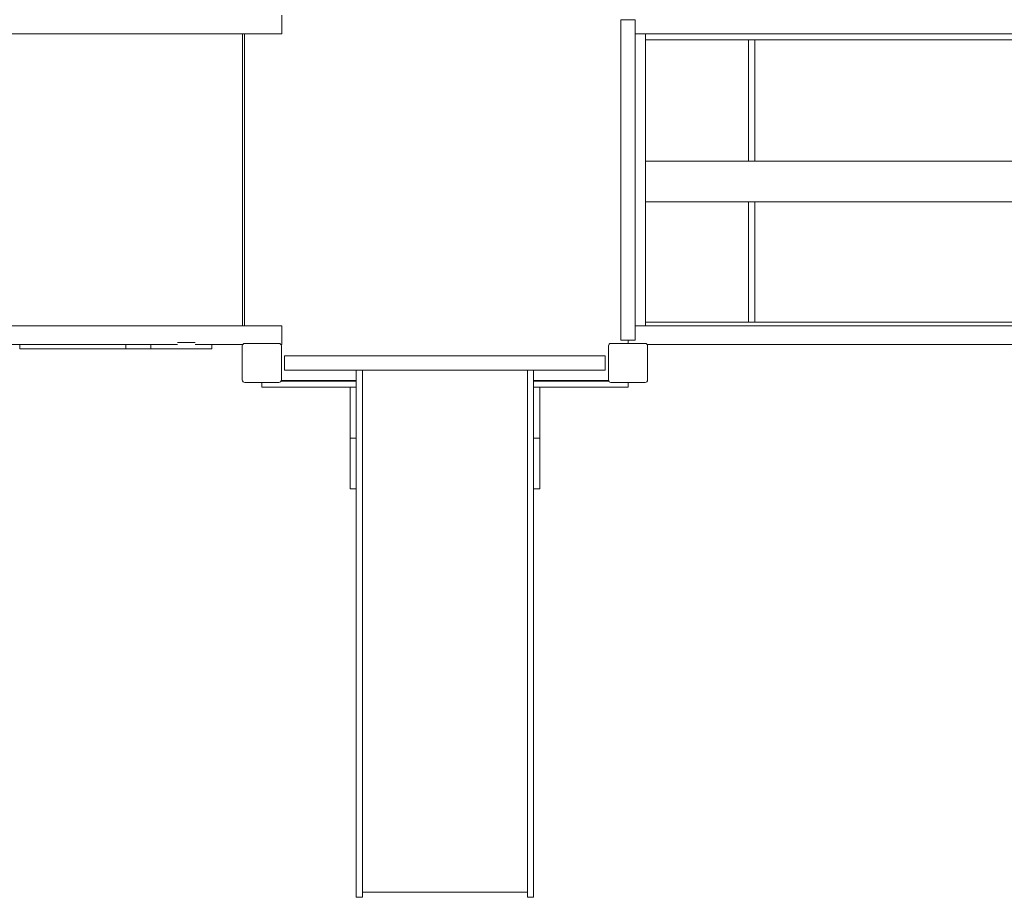
# Model space of a CAD drawing. Extents: x -5555 to 3795, y -4193 to 6638.
# Drawn here: x -1045 to 1375, y -2192 to -34 of the extents above; entities that cross this region are included whole.
import ezdxf

# ---------------------------------------------------------------- set-up
doc = ezdxf.new("R2010")
doc.units = 0
doc.header["$MEASUREMENT"] = 0

# ---------------------------------------------------------------- blocks, each defined once
blk = doc.blocks.new('PW_015')
at = {"color": 0, "linetype": 'Continuous', "lineweight": 0}
for p, q in [((-400.7, -69), (-400.7, -23)), ((467.5, -34), (432.5, -34)), ((432.5, -34), (432.5, -822)), ((467.5, -34), (467.5, -822)), ((-450.3, -69), (-2158, -69)), ((-497.3, -787), (-497.3, -69)), ((-493, -69), (-493, -787)), ((-400.7, -69), (-450.3, -69)), ((2250, -69), (467.5, -69)), ((493, -787), (493, -69)), ((2262, -83.9), (493, -83.9)), ((746, -375.1), (746, -83.9)), ((762, -375.1), (762, -83.9)), ((493, -382), (2304, -382)), ((746, -375.1), (746, -382)), ((762, -382), (762, -375.1)), ((493, -482), (2304, -482)), ((746, -482), (746, -487)), ((762, -487), (762, -482)), ((746, -777.9), (746, -487)), ((762, -777.9), (762, -487)), ((-2158, -787), (-450.3, -787)), ((-450.3, -787), (-400.7, -787)), ((-400.7, -833), (-400.7, -787)), ((467.5, -787), (2250, -787)), ((2262, -777.9), (493, -777.9)), ((432.5, -822), (467.5, -822)), ((450, -830), (450, -822)), ((-657.5, -833), (-1155.6, -833)), ((-1045.2, -833), (-1045.2, -843)), ((-1045.2, -843), (-784.2, -843)), ((-784.2, -833), (-784.2, -843)), ((-784.2, -843), (-722.8, -843)), ((-722.8, -843), (-722.8, -833)), ((-573.2, -843), (-722.8, -843)), ((-614, -828), (-657.5, -828)), ((-497.2, -833), (-614, -833)), ((-573.2, -843), (-573.2, -833)), ((-498, -836), (-498, -920)), ((-408, -830), (-492, -830)), ((-400.7, -833), (-402.8, -833)), ((-402, -920), (-402, -836)), ((402, -836), (402, -920)), ((492, -830), (408, -830)), ((2202.8, -833), (497.2, -833)), ((498, -920), (498, -836)), ((-394, -860.5), (-394, -895.5)), ((394, -860.5), (-394, -860.5)), ((394, -895.5), (394, -860.5)), ((394, -895.5), (-394, -895.5)), ((-218, -923), (-218, -895.5)), ((-203, -940.3), (-203, -895.5)), ((203, -940.3), (203, -895.5)), ((218, -923), (218, -895.5)), ((-492, -926), (-408, -926)), ((-450, -926), (-450, -938)), ((-450, -938), (-218, -938)), ((-402.8, -923), (-218, -923)), ((-402.1, -921), (-218, -921)), ((-233, -1063), (-233, -938)), ((-218, -923), (-218, -938)), ((-218, -1063), (-218, -938)), ((-203, -940.3), (-203, -942.5)), ((-203, -971.6), (-203, -942.5)), ((203, -940.3), (203, -942.5)), ((203, -971.6), (203, -942.5)), ((218, -921), (402.1, -921)), ((218, -923), (218, -938)), ((402.8, -923), (218, -923)), ((218, -1063), (218, -938)), ((450, -938), (218, -938)), ((233, -1063), (233, -938)), ((408, -926), (492, -926)), ((450, -926), (450, -938)), ((-203, -971.6), (-203, -1913.9)), ((203, -971.6), (203, -1913.9)), ((-233, -1063), (-218, -1063)), ((-233, -1063), (-233, -1188)), ((-218, -1063), (-218, -1188)), ((233, -1063), (218, -1063)), ((218, -1063), (218, -1188)), ((233, -1063), (233, -1188)), ((-218, -1188), (-233, -1188)), ((-218, -1188), (-218, -1913.9)), ((233, -1188), (218, -1188)), ((218, -1188), (218, -1913.9)), ((-218, -1913.9), (-218, -2112.5)), ((-203, -1913.9), (-203, -2112.5)), ((203, -1913.9), (203, -2112.5)), ((218, -1913.9), (218, -2112.5)), ((-218, -2192.1), (-218, -2112.5)), ((-203, -2192.1), (-203, -2112.5)), ((203, -2192.1), (203, -2112.5)), ((218, -2192.1), (218, -2112.5)), ((-203, -2192.1), (-218, -2192.1)), ((203, -2179.5), (-203, -2179.5)), ((218, -2192.1), (203, -2192.1))]:
    blk.add_line(p, q, dxfattribs=at)
for centre, start, end in [((-492, -836), 90, 180), ((-408, -836), 0, 90), ((408, -836), 90, 180), ((492, -836), 360, 90), ((-492, -920), 180, 270), ((-408, -920), 270, 360), ((408, -920), 180, 270), ((492, -920), 270, 360)]:
    blk.add_arc(centre, 6, start, end, dxfattribs=at)

msp = doc.modelspace()

# ---------------------------------------------------------------- block references
msp.add_blockref('PW_015', (0, 0))

doc.saveas('drawing.dxf')
